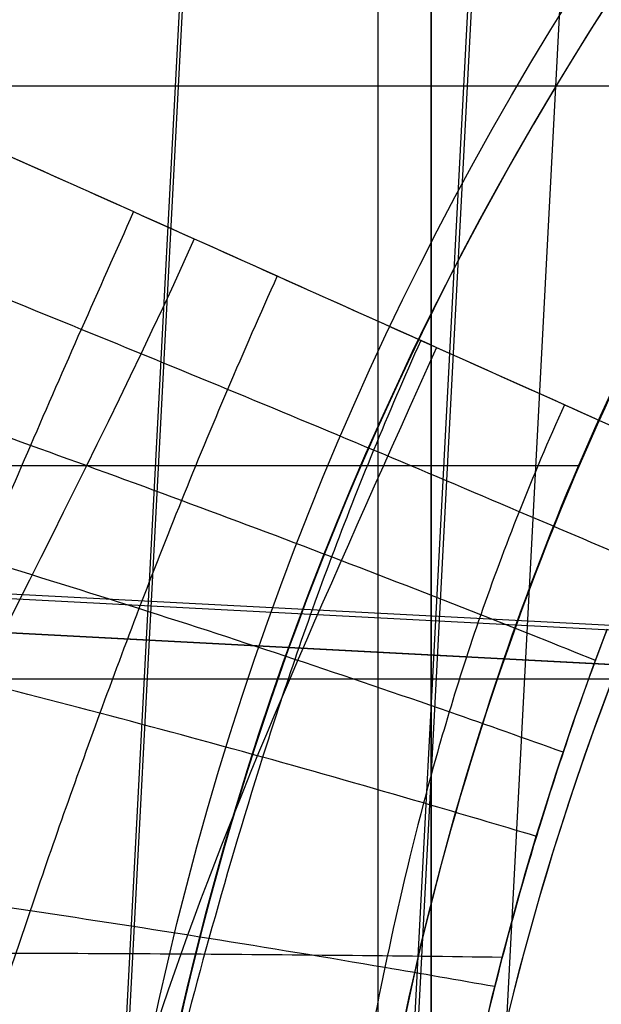
# Model space of a CAD drawing. Units: millimetres. Extents: x -117 to -84, y 0 to 1125.
# Drawn here: x -109 to -108, y 27 to 30 of the extents above; entities that cross this region are included whole.
import ezdxf

# ---------------------------------------------------------------- set-up
doc = ezdxf.new("R2010")
doc.units = ezdxf.units.MM
doc.header["$MEASUREMENT"] = 0
doc.layers.add('2', color=7, linetype='Continuous')

msp = doc.modelspace()

# ---------------------------------------------------------------- linework, layer by layer
at = {"layer": '2', "extrusion": (0, -1, 0)}
msp.add_line((-108, 1122.5, -17.1), (-108, 2.5, -17.1), dxfattribs=at)
at = {"layer": '2', "extrusion": (1, 0, -2.340585561139e-14)}
for p, q in [((-108.1500000000001, 2.499999999999105, -13.55806046769452), (-108.1500000000001, 44.94548421678261, -13.55806046769453)), ((-114.7451396609635, 30.03299617804461, -0.1242860714614515), (-107.0254919756915, 30.03299617804461, 0.01046088010772905)), ((-113.2345153087096, 28.96055475870156, -1.498131284572278), (-107.5813881810516, 28.96055475870156, -1.39945558351169)), ((-101.0000000000001, 28.35726739221911, -12.04920686494508), (-113.1891961685911, 28.35726739221911, -11.8364436543993))]:
    msp.add_line(p, q, dxfattribs=at)
at = {"layer": '2', "extrusion": (-0.9986265492782411, 0.05239289147043216, 2.336325577445568e-14)}
for p, q in [((-107.4460725600428, 33.88586752422366, -3.557837613781825), (-107.8901101651356, 25.42235789765683, -3.557837613781812)), ((-108.1121596007089, 25.93469537984469, 8.642162386219518), (-107.8394422482054, 31.13278200983322, 8.551304657978148)), ((-107.8517540623522, 31.10570904578317, 6.43253694373472), (-108.1230211360139, 25.9352652298219, 6.342162386218193)), ((-106.7196040778164, 28.46783239087765, 8.596733522096168), (-109.9197451446522, 28.63572763032024, 8.596733522096244)), ((-106.7205370984314, 28.45450049754506, 6.387358007623599), (-109.918924753687, 28.62230374433766, 6.387358007623674))]:
    msp.add_line(p, q, dxfattribs=at)
at = {"layer": '2', "extrusion": (0.05239289147043216, 0.9986265492782412, -1.592659819528148e-15)}
for p, q in [((-108.8909167342279, 26.81568670008588, 13.43243014620512), (-108.6807095621721, 30.82230776970418, 13.43243014620511)), ((-108.8821106126115, 26.81700658651855, 12.93243005337372), (-108.672005854057, 30.82167561954232, 12.93243005337371)), ((-112.391793765475, 28.65538540837623, 20.38902800736735), (-100.5321658251006, 28.03317062747658, 20.49266775653892)), ((-100.5363460585072, 28.03338994321113, 20.99265026520973), (-112.3917937654749, 28.65538540837623, 20.88904704655528)), ((-112.3716532468384, 28.65434508122446, 13.30768308218608), (-105.0170785331914, 28.26848769032915, 13.56486371539748)), ((-112.3716532468383, 28.65434508122446, 12.80737831003475), (-104.9996527512093, 28.26757344755757, 13.06516830188602))]:
    msp.add_line(p, q, dxfattribs=at)
at = {"layer": '2'}
for centre, radius, start, end in [((-100.0000000000028, 25.71562500000047, -4.557837613876394), 15.98158412776, 271.3886064210803, 271.3886065974891), ((-100.0000000000027, 25.71562500000001, -8.35783761378536), 15.0672316087, 97.84541508762034, 277.8454150876263), ((-100.0000000000028, 25.71562500000012, -5.457837992039953), 14.73429043496244, 10.93826949988642, 191.173091353534), ((-100.0000054169689, 25.71562910492296, -8.357837612279237), 14.59568446335313, 101.7533405767751, 183.9374895984081), ((-100.0000000000026, 25.71562499999991, -8.357837613785993), 14.5956556053, 101.7534549648798, 183.9373752135487), ((-100.0000000000026, 25.7156249999999, -7.51001924534209), 14.09260120119094, 102.3916544073587, 183.2991781827471), ((-99.99999999919059, 25.71562500004314, -7.862200893037291), 14.09567464377734, 102.7085689669224, 182.9822610273934), ((-100.0000000000029, 25.71562500000007, -5.457837293473898), 12.51570955284094, 357.7945171191418, 208.8407364430429), ((-99.99999998744914, 25.71562498968033, -7.157837614468404), 12.71047226214547, 102.3567259846681, 183.3341043377877), ((-100.0000000000027, 25.71562499999996, -7.510019354681088), 12.70739879785546, 102.7054570378185, 182.9853733000269), ((-100.0000000014116, 25.71562499814112, -7.861110186919932), 12.70433011467667, 103.0454742489191, 182.6453560961188), ((-100.0000000000028, 25.71562500000001, -8.357837613786533), 11.5999999999977, 97.84541508762204, 277.8454150876237), ((-100.0000000000027, 25.71562500000002, -6.95783704741579), 11.57556289921, 97.84541508762216, 277.8454150876238), ((-99.95730398058339, 25.40576329425288, -4.557837613784995), 8.974563965529999, 97.84541508762301, 277.8454150876244), ((-99.9573039805834, 25.40576329425288, -5.242051633265995), 8.97456396553, 97.84541508762298, 277.8454150876245), ((-99.95730591477087, 25.40578341200968, -5.55783761378502), 8.974543772058137, 97.84542038660156, 273.1380417224894)]:
    msp.add_arc(centre, radius, start, end, dxfattribs=at)
at = {"layer": '2', "extrusion": (-2.390527427034846e-14, 1.338753464104901e-15, -1)}
msp.add_arc((100.0108060338707, 25.50965827421012, 1.618930341034604), 11.49999999999783, 3.003266629863456, 170.4595232845274, dxfattribs=at)
at = {"layer": '2', "extrusion": (-2.34187669256869e-14, -3.664603343001005e-16, -1)}
for centre, radius, start, end in [((100.0108060338684, 25.50965827421001, 2.438383977409329), 11.5, 3.003266629918813, 73.03368789154855), ((100.0108060338702, 25.50965827417671, 1.57474464093542), 8.96860293667473, 3.00326662991882, 183.0032666299188)]:
    msp.add_arc(centre, radius, start, end, dxfattribs=at)
at = {"layer": '2', "extrusion": (-2.300368014838153e-14, -6.726109258749327e-16, -1)}
msp.add_arc((100.01080603387, 25.5096582742101, 3.257837613784271), 11.49999999999846, 3.00326662991879, 69.81859052124243, dxfattribs=at)
at = {"layer": '2', "extrusion": (-8.179955556380876e-11, -3.656021042034952e-10, -1)}
msp.add_arc((100.010805938861, 25.50965836018956, 1.557837600974539), 7.999999675820326, 3.003265983372799, 93.00326662991881, dxfattribs=at)
at = {"layer": '2', "extrusion": (-0.000799675080898705, -0.01702336222654999, -0.9998547722835895)}
msp.add_arc((-101.0958443194932, -20.79528034908913, 0.2027714595110995), 8.001789428797329, 180.3130695259695, 212.7492208076701, dxfattribs=at)
at = {"layer": '2'}
for points, degree in [([(-108, 2.5, -16.5), (-108, 36.75, -16.5), (-108, 71, -16.5)], 2), ([(-108, 71, -17.7), (-108, 36.75, -17.7), (-108, 2.5, -17.7)], 2), ([(-111.1954233857848, 26.09645865867885, -3.557837613781734), (-111.1901641814586, 26.20265477521497, -3.557837613781359), (-111.1746198285584, 26.42824233310249, -3.557837613780555), (-111.1419569674387, 26.77328569437051, -3.5578376137793), (-111.0827532716284, 27.22376293010212, -3.557837613777622), (-110.9984958777851, 27.70307120418389, -3.557837613775785), (-110.8804084828151, 28.23129440308498, -3.5578376137737), (-110.7249251022787, 28.79149152776129, -3.557837613771412), (-110.5283045788837, 29.37783641640872, -3.557837613768935), (-110.2893452298584, 29.97659016266133, -3.557837613766315), (-110.0062392058872, 30.58013088146464, -3.557837613763565), (-109.6784310903536, 31.18019152365047, -3.557837613760721), (-109.3075884648309, 31.7688840190906, -3.557837613757808), (-108.8964330829838, 32.33966444561077, -3.557837613754858), (-108.4514365426021, 32.88296807500176, -3.557837613751916), (-107.9817760570954, 33.38809421536372, -3.557837613749047), (-107.4918192087869, 33.85408552247417, -3.557837613746258), (-106.9865500278615, 34.27977821045415, -3.557837613743571), (-106.4807111721462, 34.65874779391606, -3.557837613741041), (-105.9849925373582, 34.98939588061307, -3.557837613738698), (-105.5053350855223, 35.274462341869, -3.557837613736551), (-105.0585476250362, 35.51229913740189, -3.557837613734646), (-104.6430347550323, 35.70987935888201, -3.557837613732953), (-104.3079698888563, 35.85432352247663, -3.557837613731639), (-104.0953929488147, 35.93927756742227, -3.557837613730829), (-103.9953737518975, 35.97691224286537, -3.557837613730454)], 3), ([(-109.8432414896093, 29.44833155510279, 6.401825898075886), (-109.8360456875987, 29.51132803948957, 6.402930605835978), (-109.8125421420922, 29.64127807317495, 6.405217336513626), (-109.7536792300777, 29.84589908551963, 6.408838049033329), (-109.66002408317, 30.0667416340874, 6.412773362749498), (-109.5261201498867, 30.29607459523181, 6.416893505372899), (-109.3380747824865, 30.5281754959485, 6.421111437571379), (-109.0837973565171, 30.75351893544844, 6.425272180382117), (-108.7586339653192, 30.9479897239973, 6.428959628164108), (-108.3498000107877, 31.0862818699396, 6.431744357512074), (-108.0323355606176, 31.1093973110218, 6.432437779158169), (-107.8614668023266, 31.10621399602966, 6.432538636665723)], 3), ([(-106.7999999999996, 21.03581151636923, 0.01439685718410644), (-107.3348651960776, 21.8143874956792, 0.005060750458735441), (-108.0324686654756, 23.37153945429916, -0.00711596339373699), (-108.3587656672616, 25.70726739221909, -0.01281149874578524), (-108.0324686654756, 28.04299533013902, -0.007115963393731661), (-107.3348651960775, 29.60014728875898, 0.005060750458744323), (-106.7999999999995, 30.37872326806895, 0.01439685718411532)], 3), ([(-108.6691116764405, 29.60104682284416, -8.357837613784778), (-109.2906516551031, 28.2142735832057, -8.357837613785282), (-110.1810502162691, 26.88085448658936, -6.81749275882963), (-110.0948641147713, 25.76406974555679, -5.709309476360998)], 3), ([(-107.9847081410289, 29.29430295458246, -8.357837613784763), (-108.5280895610735, 28.08191629785128, -8.357837613785378), (-109.0161109215986, 27.03239585524745, -6.707585937487336), (-109.0387248527057, 26.00363103799622, -5.709309476361193)], 3)]:
    msp.add_open_spline(points, degree=degree, dxfattribs=at)
for points, weights, knots in [([(-114.4697989621522, 22.85424144544456, -4.557837753973097), (-115.6569288880383, 28.85746871181708, -4.557837754134844), (-112.2456543541832, 33.93794341430782, -4.557837703892657), (-108.8343798203281, 39.01841811679856, -4.55783765365047), (-102.8284679732255, 40.19189252148527, -4.557837582516381), (-96.82255612612295, 41.36536692617199, -4.557837511382292), (-91.7498522694934, 37.94254750477765, -4.557837461140141), (-86.67714841286387, 34.51972808338331, -4.55783741089799), (-85.51733572111303, 28.51116339683536, -4.557837411059789)], [1, 0.9236618087892553, 1, 0.9236618087892553, 1, 0.9236618087892553, 1, 0.9236618087892553, 1], [0, 0, 0, 11.60139510926401, 11.60139510926401, 23.20279021852801, 23.20279021852801, 34.80418532779201, 34.80418532779201, 46.40558043705602, 46.40558043705602, 46.40558043705602]), ([(-85.5494563190022, 28.51178549616939, -6.357837933833513), (-86.70915803792832, 34.50511657174886, -6.357837933875227), (-91.77023094150694, 37.91839485200701, -6.357837917707596), (-96.83130384508554, 41.33167313226516, -6.357837901539967), (-102.8225100374671, 40.161042524117, -6.35783787865463), (-108.8137162298486, 38.99041191596884, -6.357837855769295), (-112.2177582486579, 33.9231223546034, -6.357837839601702), (-115.6218002674672, 28.85583279323794, -6.357837823434108), (-114.4402444133598, 22.86677182934154, -6.357837823475873)], [1, 0.9237049469891103, 1, 0.9237049469891103, 1, 0.9237049469891103, 1, 0.9237049469891103, 1], [0, 0, 0, 11.5733686315206, 11.5733686315206, 23.14673726304119, 23.14673726304119, 34.72010589456179, 34.72010589456179, 46.29347452608238, 46.29347452608238, 46.29347452608238]), ([(-110.9880837732624, 19.69078868449888, -6.357837481044996), (-113.9732015922028, 25.13504785220097, -6.357837497657866), (-111.4499964748962, 30.80817248481726, -6.357837459827251), (-108.9267913575895, 36.48129711743354, -6.357837421996636), (-102.8845897856162, 37.91052477977338, -6.357837359548666), (-96.84238821364293, 39.33975244211322, -6.357837297100696), (-92.04493749859847, 35.39826216453034, -6.357837259270132), (-87.24748678355402, 31.45677188694746, -6.357837221439568), (-87.47715708871004, 25.25208391514313, -6.357837238052499)], [1, 0.8960451285073027, 1, 0.8960451285073027, 1, 0.8960451285073027, 1, 0.8960451285073027, 1], [0, 0, 0, 11.5293211953618, 11.5293211953618, 23.0586423907236, 23.0586423907236, 34.58796358608541, 34.58796358608541, 46.1172847814472, 46.1172847814472, 46.1172847814472]), ([(-87.50999187559088, 25.21585948188569, -4.557837681978218), (-87.26185943457628, 31.41720699896238, -4.557837695281498), (-92.05203431532725, 35.36341048926936, -4.557837665413139), (-96.84220919607822, 39.30961397957633, -4.557837635544779), (-102.8813823945768, 37.87899526021541, -4.557837586132402), (-108.9205555930754, 36.44837654085449, -4.557837536720027), (-111.4313872527219, 30.7726388438674, -4.557837506851718), (-113.9422189123684, 25.09690114688031, -4.557837476983409), (-110.938494071846, 19.66588555219551, -4.557837490286751)], [1, 0.895675918852846, 1, 0.895675918852846, 1, 0.895675918852846, 1, 0.895675918852846, 1], [0, 0, 0, 11.52118795500318, 11.52118795500318, 23.04237591000635, 23.04237591000635, 34.56356386500953, 34.56356386500953, 46.08475182001271, 46.08475182001271, 46.08475182001271]), ([(-98.42326163789629, 14.27261825034692, -5.557837166272926), (-109.866268395784, 12.69587988710579, -5.557837166272656), (-111.4430067594404, 24.1388866480546, -5.557837557495397), (-113.0197451230968, 35.58189340900341, -5.557837948718137), (-101.5767383652038, 37.1586317722061, -5.557837948718406)], [1, 0.7071067811859536, 1, 0.7071067811859536, 1], [0, 0, 0, 18.14446602513067, 18.14446602513067, 36.28893205026134, 36.28893205026134, 36.28893205026134])]:
    msp.add_rational_spline(points, weights, degree=2, knots=knots, dxfattribs=at)
for points, weights in [([(-114.061347280855, 24.82494808089484, -7.157837611070333), (-114.8295889769685, 36.9533789173009, -7.157837611626729), (-102.9453556532935, 39.49385684281484, -7.157837612183418)], [1, 0.7572347014859886, 1]), ([(-112.1806249416437, 24.95538477138856, -8.357837612041052), (-112.8351798396553, 35.4420507784468, -8.357837612877441), (-102.5622784926572, 37.64797552286547, -8.357837613714084)], [1, 0.7578359236070409, 1]), ([(-107.7002071902218, 25.91308232082983, -0.2578371511028497), (-107.6031462245463, 27.7881299815376, -0.2906104073132124), (-106.6537979965291, 29.40806537016124, -0.3197162131025827)], [1, 0.9715383121889514, 0.9999999864284097])]:
    msp.add_rational_spline(points, weights, degree=2, dxfattribs=at)
for points, knots in [([(-99.9999999999998, 33.95726739221911, -1.267121960565269), (-100.9722718241313, 33.95726739221911, -1.284093028383335), (-103.0736370838138, 33.6050236430391, -1.320772495428937), (-105.5160650087738, 32.02970512128911, -1.363405233441538), (-106.9572484018108, 30.24822106409911, -1.388561183140428), (-107.7259233410448, 28.75326878250911, -1.401978454113431), (-108.0906365040068, 27.46137503249911, -1.408344546053097), (-108.2284774928888, 26.44425890885911, -1.410750569463801), (-108.2607612535558, 25.70726739221911, -1.411314084602369), (-108.2284774928888, 24.97027587557911, -1.410750569463801), (-108.0906365040068, 23.95315975193911, -1.408344546053096), (-107.7259233410448, 22.66126600192911, -1.401978454113429), (-106.9572484018108, 21.16631372033911, -1.388561183140427), (-105.5160650087738, 19.38482966314911, -1.363405233441535), (-103.0736370838138, 17.80951114139911, -1.320772495428933), (-100.9722718241313, 17.45726739221911, -1.284093028383332), (-99.9999999999998, 17.45726739221911, -1.267121960565266)], [-1, -1, -1, -1, -0.875, -0.75, -0.6875, -0.625, -0.5625, -0.53125, -0.5, -0.46875, -0.4375, -0.375, -0.3125, -0.25, -0.125, 0, 0, 0, 0]), ([(-110.1306028084146, 29.423714232625, 8.393609168692963), (-110.1281270433837, 29.45034267976442, 8.39314274166102), (-110.1232690758611, 29.49768431170352, 8.392313082639403), (-110.1145011325759, 29.56021447050457, 8.391215095263847), (-110.0975831481016, 29.66391623091767, 8.389391988557342), (-110.0630427065578, 29.81702213429519, 8.386691597613048), (-109.9968057835116, 30.0168667453117, 8.383147512883331), (-109.91153731646, 30.20993502398142, 8.379704142267366), (-109.8089563647919, 30.3931413806665, 8.376416843077555), (-109.6894042228912, 30.5653184937829, 8.373306275123857), (-109.5517345497118, 30.72647282735, 8.370371277377105), (-109.3997040107008, 30.87306808083342, 8.367676926966535), (-109.2367555609784, 31.00317431735194, 8.365260013453025), (-109.0608784880361, 31.11822791537555, 8.363093660352959), (-108.8720308725316, 31.21623671160064, 8.361212554911342), (-108.6762377972315, 31.29471834481999, 8.359665477458293), (-108.4753503661429, 31.35348164358508, 8.3584574531953), (-108.1993290089295, 31.40642994172662, 8.357282079162363), (-107.9871512999572, 31.41634707446539, 8.356915171677949), (-107.8458775531463, 31.40907722006527, 8.356912695319348)], [0.03383089850689076, 0.03383089850689076, 0.03383089850689076, 0.03383089850689076, 0.1204119338550792, 0.1735977237160962, 0.2267835135771367, 0.4395266730212984, 0.65226983246546, 0.8650129919095051, 1.077756151353667, 1.290499310797245, 1.50324247024164, 1.715985629686035, 1.928728789130431, 2.141471948574825, 2.354215108018054, 2.566958267462449, 2.77971626549546, 2.992474263527304, 3.417931812430407, 3.417931812430407, 3.417931812430407, 3.417931812430407]), ([(-107.8462884520625, 31.40168377907515, 6.727275541367052), (-107.8734358008174, 31.402972557985, 6.727273734371225), (-107.940100879405, 31.4054218331017, 6.727260367425892), (-108.0749313050386, 31.40374210529586, 6.727148775777396), (-108.2523647533355, 31.38906110974607, 6.726845987752304), (-108.4625596680327, 31.3503758696696, 6.726215607415374), (-108.6689996270728, 31.29152889685417, 6.725325328173145), (-108.8679031297756, 31.2135157289181, 6.724203970956545), (-109.1213549161642, 31.08430155997405, 6.72241538190955), (-109.3561882731705, 30.9159355589789, 6.720118165648241), (-109.5604724911274, 30.72078832301287, 6.71748158274324), (-109.7006070816674, 30.55853185854543, 6.715349464615461), (-109.8245802122013, 30.38145855557978, 6.71304136466664), (-109.9296219620839, 30.1948775629083, 6.710600217723403), (-110.0157605613405, 30.00135965444786, 6.708069540120083), (-110.0840277716344, 29.79704720028288, 6.705440901145098), (-110.1236538614721, 29.62169847191056, 6.703201227542126), (-110.1395405154961, 29.51641177978246, 6.701849929922794), (-110.1440038099476, 29.48124238495746, 6.701397549187529)], [0.03267628150622401, 0.03267628150622401, 0.03267628150622401, 0.03267628150622401, 0.1201593493883843, 0.2273085991513809, 0.4416070986774907, 0.6559055982036006, 0.8702040977297104, 1.08450259725582, 1.29880109678228, 1.727398095834733, 1.941696595360376, 2.155995094886019, 2.370293594412829, 2.584592093938472, 2.798890593464116, 3.013189092990925, 3.227487592516569, 3.334636842278613, 3.334636842278613, 3.334636842278613, 3.334636842278613]), ([(-107.8475642585895, 31.37934105553716, 6.61870595525447), (-107.8745135897059, 31.38061968813298, 6.618703998717146), (-107.9402621547449, 31.38303152820511, 6.618689425651665), (-108.0736263204568, 31.38138572924315, 6.618568064351934), (-108.2490442881193, 31.36689877766926, 6.618237609401801), (-108.4569493594567, 31.32870487586944, 6.617550597080276), (-108.6611902989809, 31.27057715714081, 6.616582552593321), (-108.8579623149411, 31.19352637890313, 6.615360371355005), (-109.1086710141095, 31.06592830502538, 6.613404950416711), (-109.341141020849, 30.89955912552922, 6.610903248133518), (-109.5434999123582, 30.70662522210897, 6.608038236052925), (-109.6822933096655, 30.54627030751521, 6.605708250683653), (-109.8051574255729, 30.37122930514979, 6.603186023226129), (-109.9093464239239, 30.18668757820231, 6.600527002375285), (-109.9948672390464, 29.99520836223053, 6.597775003483411), (-110.0627114840294, 29.79305974445005, 6.594907230668584), (-110.1021789944554, 29.61952869232371, 6.592462499996854), (-110.1180532507402, 29.51528766289771, 6.590991348904006), (-110.1225206997066, 29.48046207454973, 6.590499355762068)], [0.03287621031573405, 0.03287621031573405, 0.03287621031573405, 0.03287621031573405, 0.1201593493883843, 0.2273085991513809, 0.4416070986774907, 0.6559055982036006, 0.8702040977297104, 1.08450259725582, 1.29880109678228, 1.727398095834733, 1.941696595360376, 2.155995094886019, 2.370293594412829, 2.584592093938472, 2.798890593464116, 3.013189092990925, 3.227487592516569, 3.334636841230385, 3.334636841230385, 3.334636841230385, 3.334636841230385]), ([(-110.0639342791494, 29.41969637957795, 8.495348334914546), (-110.0615020231697, 29.44585509971103, 8.494890135526848), (-110.0568223197753, 29.49138313678609, 8.494092252469201), (-110.0483245969128, 29.55201474878496, 8.493027605958622), (-110.0319238547647, 29.65253050154609, 8.491260507871274), (-109.9984516374976, 29.80090868763912, 8.488643503112351), (-109.9342667378258, 29.9945634182224, 8.485209191372364), (-109.8515559232691, 30.18183314639852, 8.481869234847021), (-109.7520978751987, 30.35946560895141, 8.478681950676428), (-109.6362886800732, 30.52623616665785, 8.475669047888038), (-109.5029345414603, 30.68235405089238, 8.47282578759772), (-109.3554902499075, 30.82452532578478, 8.470212746182671), (-109.1973977919824, 30.95075688883322, 8.467867813364043), (-109.0269647878058, 31.06224171212696, 8.46576864661898), (-108.8440621118646, 31.15717170743297, 8.463946644811033), (-108.654290238756, 31.23323695618559, 8.462447194094008), (-108.4594875931941, 31.29022909709479, 8.461275607711444), (-108.1919151221592, 31.34156550895187, 8.460136057301897), (-107.986215056026, 31.3511770978671, 8.459780399722142), (-107.8492156507, 31.34412151255152, 8.459778097396072)], [0.03412047240447169, 0.03412047240447169, 0.03412047240447169, 0.03412047240447169, 0.1204119338550792, 0.1735977237160962, 0.2267835135771367, 0.4395266730212984, 0.65226983246546, 0.8650129919095051, 1.077756151353667, 1.290499310797245, 1.50324247024164, 1.715985629686035, 1.928728789130431, 2.141471948574825, 2.354215108018054, 2.566958267462449, 2.77971626549546, 2.992474263527304, 3.417931359261136, 3.417931359261136, 3.417931359261136, 3.417931359261136]), ([(-107.8509972614372, 31.31294293945073, 6.519340934565927), (-107.8774763713352, 31.31419945187429, 6.519338816081234), (-107.9407818574573, 31.31651342803175, 6.519322948230645), (-108.0701462244827, 31.31493181871501, 6.519191133233099), (-108.239889333008, 31.30090716302664, 6.518831053413518), (-108.4413108048463, 31.26392833452227, 6.518083384488381), (-108.6392729117068, 31.20760557942459, 6.517032008501946), (-108.8298850880204, 31.13299699720447, 6.515701724248045), (-109.07254050992, 31.00954800216267, 6.513567289450167), (-109.2978387982864, 30.84839714357144, 6.510845883493484), (-109.4940949352693, 30.66137931404335, 6.507735014742567), (-109.6284758518493, 30.50618671761718, 6.505191811298137), (-109.7474830354048, 30.33676966942112, 6.502438506886705), (-109.8484956475221, 30.15797879604944, 6.49954403392075), (-109.931472242363, 29.9723657186477, 6.496552504670469), (-109.9972550633832, 29.77657833563372, 6.493425527475645), (-110.0355425609485, 29.60852050803484, 6.490758159685734), (-110.0509661358039, 29.50748567122034, 6.489156720969529), (-110.0553095972397, 29.47372048827706, 6.488621650037992)], [0.03307613912524408, 0.03307613912524408, 0.03307613912524408, 0.03307613912524408, 0.1201593493883843, 0.2273085991513809, 0.4416070986774907, 0.6559055982036006, 0.8702040977297104, 1.08450259725582, 1.29880109678228, 1.727398095834733, 1.941696595360376, 2.155995094886019, 2.370293594412829, 2.584592093938472, 2.798890593464116, 3.013189092990925, 3.227487592516569, 3.334636840182157, 3.334636840182157, 3.334636840182157, 3.334636840182157]), ([(-109.9625394894022, 29.4118959786052, 8.562198734165401), (-109.9601718269716, 29.43736883811657, 8.56175254914892), (-109.9557590431594, 29.48020058104297, 8.561001909544343), (-109.9476648286068, 29.53799789800898, 8.559987036906133), (-109.9320514823423, 29.63366360418683, 8.558305200513594), (-109.9002054186464, 29.77484480538097, 8.555815134207467), (-109.8391443056296, 29.95907670581774, 8.552547929448927), (-109.7603269953145, 30.13751932412855, 8.549365399774063), (-109.6656229310087, 30.30666667020282, 8.54633036806265), (-109.5555116081474, 30.4652068502463, 8.543466140563932), (-109.4287269915455, 30.61365776856455, 8.540762531824258), (-109.2882643250345, 30.74909444011278, 8.538273266739566), (-109.1375641232087, 30.86942759373818, 8.536037910009656), (-108.9754186025263, 30.97547971792989, 8.534041020218842), (-108.8015658900831, 31.0657227525606, 8.532308993634567), (-108.620960047192, 31.13810997925924, 8.530882037385815), (-108.4354203242802, 31.19240428238486, 8.529765948400293), (-108.1807096767423, 31.24128272423647, 8.528681005501866), (-107.9848704053504, 31.25042923157146, 8.528342472708491), (-107.8543774576114, 31.24370523991484, 8.528340340637437)], [0.03441004630205273, 0.03441004630205273, 0.03441004630205273, 0.03441004630205273, 0.1204119338550792, 0.1735977237160962, 0.2267835135771367, 0.4395266730212984, 0.65226983246546, 0.8650129919095051, 1.077756151353667, 1.290499310797245, 1.50324247024164, 1.715985629686035, 1.928728789130431, 2.141471948574825, 2.354215108018054, 2.566958267462449, 2.77971626549546, 2.992474263527304, 3.417930906091864, 3.417930906091864, 3.417930906091864, 3.417930906091864]), ([(-107.8560605538285, 31.21316804883989, 6.453875201955428), (-107.8818622664239, 31.21439334548952, 6.453873007919283), (-107.9415902467815, 31.21656452310276, 6.453856609271272), (-108.065066199863, 31.21506778521374, 6.453720731793789), (-108.2264006201713, 31.20170053086399, 6.45334901615459), (-108.4182032948321, 31.16646681616434, 6.452577531801727), (-108.6068334491717, 31.11274613245109, 6.45149345627118), (-108.7882668394245, 31.04166813265687, 6.450120781588287), (-109.0188820669201, 30.92423454811688, 6.447916215625183), (-109.2333851343893, 30.77068188654144, 6.445108874429355), (-109.4203760108022, 30.59232432136615, 6.441902047527435), (-109.5480108329654, 30.44471586051045, 6.439275748814111), (-109.6610626417679, 30.28359717071913, 6.436432553929348), (-109.7571144649865, 30.11332765032849, 6.433446652274784), (-109.8360568974174, 29.93644493144794, 6.430362285590074), (-109.8984988368803, 29.75016808789715, 6.427135043799801), (-109.9347960470838, 29.59033399227812, 6.424381742475975), (-109.9494145380446, 29.49413434977996, 6.422730096064145), (-109.9535294534372, 29.46197023340421, 6.422178433243422)], [0.03327606793475413, 0.03327606793475413, 0.03327606793475413, 0.03327606793475413, 0.1201593493883843, 0.2273085991513809, 0.4416070986774907, 0.6559055982036006, 0.8702040977297104, 1.08450259725582, 1.29880109678228, 1.727398095834733, 1.941696595360376, 2.155995094886019, 2.370293594412829, 2.584592093938472, 2.798890593464116, 3.013189092990925, 3.227487592516569, 3.334636839133929, 3.334636839133929, 3.334636839133929, 3.334636839133929]), ([(-109.8526165225627, 29.40250435749532, 8.583306375586469), (-109.8503195521385, 29.42722944974993, 8.582873289623906), (-109.846070240279, 29.46714492183881, 8.582173633309726), (-109.8384446775136, 29.52188509076656, 8.581212478702266), (-109.8236736450423, 29.61228457952499, 8.579623208560758), (-109.79360242307, 29.74565387987462, 8.577270935374289), (-109.7359289761244, 29.91965635824079, 8.574185138744465), (-109.6613392351336, 30.08851665572273, 8.571173505630059), (-109.571795688911, 30.24845282841096, 8.568303754177181), (-109.4678698474077, 30.39805839961738, 8.565600923466972), (-109.348216863197, 30.53818632402274, 8.56304891567737), (-109.2153332154257, 30.66631213952104, 8.560694018020085), (-109.0726577926922, 30.7802421956151, 8.55857761315288), (-108.9195088849196, 30.88039672446793, 8.556691752532403), (-108.7554804973218, 30.96555193116317, 8.555057396948488), (-108.5848250126711, 31.03394577950958, 8.553709149508212), (-108.4093406979622, 31.08531381343201, 8.552653264522613), (-108.1685931258856, 31.13150486286571, 8.551627935399145), (-107.9834547978654, 31.14022275007811, 8.551306660205844), (-107.8600247260013, 31.13386186517196, 8.551304657964778)], [-1, -1, -1, -1, -0.9746653934657, -0.9589449838925, -0.9432245743193, -0.8803429360267, -0.817461297734, -0.7545796594413, -0.6916980211486, -0.628816382856, -0.5659347445633, -0.5030531062706, -0.440171467978, -0.3772898296853, -0.3144081913926, -0.2515265531, -0.188640528886, -0.1257545046721, 0, 0, 0, 0]), ([(-110.0379187472643, 30.21453455936686, -8.357837613784776), (-109.8097841426407, 30.11228651884554, -8.357837610246682), (-109.3535152053522, 29.90779055969001, -8.357837603170687), (-108.6691117722228, 29.6010466087678, -8.357837592556516), (-107.8278933013616, 29.22401945657921, -8.3578375795104), (-107.21480932634, 28.9492402961574, -8.357837570002335), (-106.8298598471594, 28.77670912750202, -8.35783756403236)], [0, 0, 0, 0, 0.749999859335082, 1.499999897482858, 2.249999935630633, 3.515534650174987, 3.515534650174987, 3.515534650174987, 3.515534650174987]), ([(-110.0379187472643, 30.21453455936678, -8.957837613784775), (-109.9091273622874, 30.1568113035352, -8.957837613784775), (-109.6451318998738, 30.03849067503938, -8.957837613784779), (-109.2459322679043, 29.85957263259375, -8.957837613784784), (-108.8403197592377, 29.67778039074134, -8.95783761378479), (-108.4347072505716, 29.49598814888875, -8.957837613784793), (-108.0290947419053, 29.31419590703721, -8.957837613784799), (-107.4937957525627, 29.07427923470916, -8.957837613784806), (-107.0937009327755, 28.89495997633232, -8.95783761378481), (-106.8288100930791, 28.7762380469891, -8.957837613784813)], [-3.516685263682159, -3.516685263682159, -3.516685263682159, -3.516685263682159, -3.09327939286156, -2.648790966054379, -2.204302539247197, -1.759814112440016, -1.315325685632833, -0.8708372588256519, 0, 0, 0, 0]), ([(-107.3902353916883, 28.67520204420634, -8.926816872258064), (-107.5104538027723, 28.72721959266089, -8.927950135884576), (-107.767551255465, 28.83747725812292, -8.930030310922874), (-108.1622949362964, 29.00427352881946, -8.932651756160864), (-108.5746912548905, 29.17584316422778, -8.934866308548365), (-108.988250302331, 29.34550036867738, -8.936670407196972), (-109.4024125939769, 29.51353827933705, -8.938137621569762), (-109.8063292539985, 29.67622823847516, -8.939401699609256), (-110.072266560458, 29.78276335771956, -8.940155431685875), (-110.2000698433726, 29.83385509109102, -8.940502867334642)], [-0.01234498727013127, -0.01234498727013127, -0.01234498727013127, -0.01234498727013127, 0.1180507087854, 0.2662135047206, 0.4143763006558, 0.562539096591, 0.7107018925262, 0.8588646884614, 0.995867431568154, 0.995867431568154, 0.995867431568154, 0.995867431568154]), ([(-108.8403195916742, 29.67778076046704, -8.95783761378479), (-108.8902858657078, 29.56629655365247, -8.957837613784795), (-108.9891389977624, 29.34446158072241, -8.943153485758089), (-109.1326897674614, 29.01632255526708, -8.8818919380755), (-109.2702554235596, 28.69401533548917, -8.786097775379497), (-109.4457111232041, 28.27358357474852, -8.6176694816459), (-109.6499865858951, 27.76859787710758, -8.341067867702753), (-109.9427359561048, 27.01150452828288, -7.800229951572643), (-110.1705811093949, 26.3283928701419, -7.172937574863815), (-110.2768775414906, 25.71189865271985, -6.55824744122075), (-110.2789844847063, 25.42681272714119, -6.26966450417964), (-110.2652134505874, 25.29038834040624, -6.133573545073102)], [-3.380411465360135e-12, -3.380411465360135e-12, -3.380411465360135e-12, -3.380411465360135e-12, 0.06249999999685, 0.1249999999971, 0.1874999999973, 0.2499999999975, 0.3749999999979, 0.4999999999983, 0.7499999999992, 0.8749999999996, 1.000000000000107, 1.000000000000107, 1.000000000000107, 1.000000000000107]), ([(-108.4347070262562, 29.4959886438363, -8.957837613784793), (-108.4829549933223, 29.38833830771899, -8.957837613784799), (-108.5765358825163, 29.17443721799267, -8.941839117813897), (-108.7070021793992, 28.86010882985489, -8.875594064525425), (-108.8267705133133, 28.55460117824068, -8.772877695755417), (-108.9738791945123, 28.16041129905847, -8.594185096330987), (-109.1370941644456, 27.69495126386761, -8.305457478802207), (-109.3640525587793, 27.00709435673205, -7.752560848382647), (-109.5393202621256, 26.38979515930206, -7.126098605660819), (-109.6308217845779, 25.82450274821227, -6.530033421084542), (-109.6426301091993, 25.55979331059757, -6.258583972682013), (-109.639291266729, 25.43236462394863, -6.133573545073188)], [-3.370268659609902e-12, -3.370268659609902e-12, -3.370268659609902e-12, -3.370268659609902e-12, 0.06249999999685, 0.1249999999971, 0.1874999999973, 0.2499999999975, 0.3749999999979, 0.4999999999983, 0.7499999999992, 0.8749999999996, 1.000000000000121, 1.000000000000121, 1.000000000000121, 1.000000000000121]), ([(-107.5357671167829, 28.40976814550764, -8.8423583762065), (-107.6436269925268, 28.45333245631604, -8.845759779532738), (-107.8914917320777, 28.55209397762806, -8.852694175079476), (-108.2807464487249, 28.70295162539551, -8.861737112483318), (-108.7047613382825, 28.86217694068445, -8.86975489137622), (-109.131523311572, 29.01781432751911, -8.876336393682672), (-109.5592989065975, 29.17033288651844, -8.881718547332532), (-109.964681247788, 29.31292135284659, -8.886227482316343), (-110.227577734251, 29.40450838768047, -8.888894141653227), (-110.3480499926349, 29.44631524224486, -8.890071458411892)], [0.003669794352348918, 0.003669794352348918, 0.003669794352348918, 0.003669794352348918, 0.1180507087854, 0.2662135047206, 0.4143763006558, 0.562539096591, 0.7107018925262, 0.8588646884614, 0.9841026592432509, 0.9841026592432509, 0.9841026592432509, 0.9841026592432509]), ([(-108.0290944608381, 29.31419652720611, -8.957837613784799), (-108.0758967264505, 29.20977182654619, -8.9578376137848), (-108.1649623055105, 29.00246708829635, -8.940216516182785), (-108.2837734262654, 28.70017720751783, -8.867880269490794), (-108.3871654492894, 28.41049299301253, -8.756916112648918), (-108.5077748447974, 28.04208332270673, -8.566496462603556), (-108.6320417288326, 27.61653063605, -8.265071401238872), (-108.795501839425, 26.99806084783579, -7.700727244844515), (-108.9179558615422, 26.44647144098183, -7.075852201718314), (-108.9906299792475, 25.93403997299189, -6.499799581065506), (-109.0085507912786, 25.6914444570697, -6.246710199984513), (-109.0133690828706, 25.57434090749133, -6.133573545073082)], [-3.360125853859668e-12, -3.360125853859668e-12, -3.360125853859668e-12, -3.360125853859668e-12, 0.06249999999685, 0.1249999999971, 0.1874999999973, 0.2499999999975, 0.3749999999979, 0.4999999999983, 0.7499999999992, 0.8749999999996, 1.000000000000136, 1.000000000000136, 1.000000000000136, 1.000000000000136]), ([(-107.62348189542, 29.13240441057566, -8.957837613784804), (-107.6691385289063, 29.03053583300332, -8.957837613784802), (-107.7545203416874, 28.82829354437914, -8.938209735496574), (-107.8631599812347, 28.53602958011943, -8.85841025142051), (-107.9515314519711, 28.26125645741254, -8.737646891728014), (-108.0474445064984, 27.91847845186784, -8.534005683692412), (-108.1351774138359, 27.53365140872533, -8.219764370060727), (-108.2386702637156, 26.985115187962, -7.645324940739091), (-108.3093374550508, 26.49928171022457, -7.02327475324788), (-108.3583962517623, 26.04100376012821, -6.468345686620304), (-108.3775923608132, 25.82193350856283, -6.234393486879116), (-108.3874468990122, 25.7163171910341, -6.133573545072923)], [-3.349983048109434e-12, -3.349983048109434e-12, -3.349983048109434e-12, -3.349983048109434e-12, 0.06249999999685, 0.1249999999971, 0.1874999999973, 0.2499999999975, 0.3749999999979, 0.4999999999983, 0.7499999999992, 0.8749999999996, 1.00000000000015, 1.00000000000015, 1.00000000000015, 1.00000000000015]), ([(-107.6267025641756, 28.15053089958527, -8.71528560766573), (-107.7339556205972, 28.18893251298994, -8.721473940865804), (-107.9858907360215, 28.27787587828739, -8.734641848963896), (-108.3842990468152, 28.41355226804061, -8.752135412707132), (-108.8244567632606, 28.55701566870585, -8.768108552932686), (-109.2690601570074, 28.69585736880754, -8.78139346929629), (-109.7148612687028, 28.83063026822136, -8.79237716455491), (-110.1182869871909, 28.95048928557662, -8.801210536077615), (-110.3732458664397, 29.0253611784996, -8.806360897348211), (-110.4803026403027, 29.05664667057529, -8.80845785882613)], [0.008112954946690627, 0.008112954946690627, 0.008112954946690627, 0.008112954946690627, 0.1180507087854, 0.2662135047206, 0.4143763006558, 0.562539096591, 0.7107018925262, 0.8588646884614, 0.9660853645719706, 0.9660853645719706, 0.9660853645719706, 0.9660853645719706]), ([(-107.7024898912181, 27.91265764595294, -8.55722798302614), (-107.8086996922149, 27.94453215293228, -8.565700153809745), (-108.0654741770397, 28.02068920209368, -8.584664968664057), (-108.4748896955916, 28.13737447605405, -8.610569349327955), (-108.9347038331203, 28.26162222946335, -8.63512758406283), (-109.4006387645765, 28.38080014473145, -8.655925044243999), (-109.8678066335857, 28.49554788252691, -8.673405070726508), (-110.2655477219395, 28.59146264460135, -8.686780824873871), (-110.5078380719682, 28.64921372844227, -8.69441028463136), (-110.5958164162255, 28.67008423337533, -8.697117947508392)], [0.01355180878934142, 0.01355180878934142, 0.01355180878934142, 0.01355180878934142, 0.1180507087854, 0.2662135047206, 0.4143763006558, 0.562539096591, 0.7107018925262, 0.8588646884614, 0.9433788231617193, 0.9433788231617193, 0.9433788231617193, 0.9433788231617193]), ([(-107.5026337974341, 28.49834589831323, -8.874956310440336), (-107.5641136795211, 28.33646912155995, -8.820418369447006), (-107.5991254152121, 28.2335383431678, -8.764248833706803), (-107.662918372933, 28.04151020720407, -8.651355661053392), (-107.6879149245557, 27.96133019640607, -8.594601715912633), (-107.7550416458148, 27.73780546242687, -8.423900552709553), (-107.7878255157595, 27.61602991403506, -8.309715296229305), (-107.873488172072, 27.27751594195907, -7.966727245651436), (-107.9123013205537, 27.0915010327844, -7.737581358211087), (-107.9781836352979, 26.73165250893431, -7.279180507292456), (-108.0041454877224, 26.56110928103462, -7.049875001113939), (-108.0479828368351, 26.20370887575551, -6.591416107356289), (-108.065971419719, 26.02365753513383, -6.362185591362893), (-108.07929059935, 25.78621547440655, -6.133573545072782)], [0, 0, 0, 0, 0.06252267674218683, 0.06252267674218683, 0.1250453534843737, 0.1250453534843737, 0.2500471743652279, 0.2500471743652279, 0.5000342305009079, 0.5000342305009079, 0.750014891174708, 0.750014891174708, 1, 1, 1, 1]), ([(-108.0435175099249, 26.22937130336219, -5.709309476360927), (-108.0018877059919, 26.62401635093597, -6.08497740243412), (-107.9383143031986, 26.99070869597827, -6.608722835937389), (-107.7655653222565, 27.72434113279196, -7.576610141358288), (-107.6569060941266, 28.09231031101854, -8.020489126670125), (-107.5026882232152, 28.49833236337961, -8.23044234331316)], [-1, -1, -1, -1, -0.5000240553406488, -0.5000240553406488, 0, 0, 0, 0]), ([(-107.8201116754474, 27.48831927272201, -8.180198788007885), (-107.9235236910317, 27.50640781964548, -8.190835779877384), (-108.1912310883783, 27.55288715312645, -8.21719097467027), (-108.6261281738663, 27.62509448513452, -8.255557922222161), (-109.1313154174711, 27.70291308357324, -8.294868632315355), (-109.6455359747532, 27.77562012565564, -8.329513089549618), (-110.1608916713144, 27.84435650200043, -8.359779715336973), (-110.5359034956278, 27.89386887073358, -8.38023370065542), (-110.7402382654952, 27.92065863847192, -8.390986134676501), (-110.7757606582149, 27.9253083392019, -8.392843393843192)], [0.02482653720635875, 0.02482653720635875, 0.02482653720635875, 0.02482653720635875, 0.1180507087854, 0.2662135047206, 0.4143763006558, 0.562539096591, 0.7107018925262, 0.8588646884614, 0.8900679947337754, 0.8900679947337754, 0.8900679947337754, 0.8900679947337754]), ([(-107.7990810721308, 27.57092064110691, -7.36773313010108), (-108.0995645890619, 27.57449311945854, -7.380956205120031), (-108.7022126469033, 27.58164038204315, -7.407478199622878), (-109.6457917479611, 27.58285819172646, -7.450058705016819), (-110.3660620157329, 27.57644403409117, -7.477807174030437), (-110.7600128360771, 27.57493439383824, -7.493973515859593), (-110.8416871990575, 27.57468644668044, -7.497357334967024)], [0.001334216905253718, 0.001334216905253718, 0.001334216905253718, 0.001334216905253718, 0.25, 0.5, 0.75, 0.8156434678111517, 0.8156434678111517, 0.8156434678111517, 0.8156434678111517])]:
    msp.add_open_spline(points, degree=3, knots=knots, dxfattribs=at)

doc.saveas('drawing.dxf')
